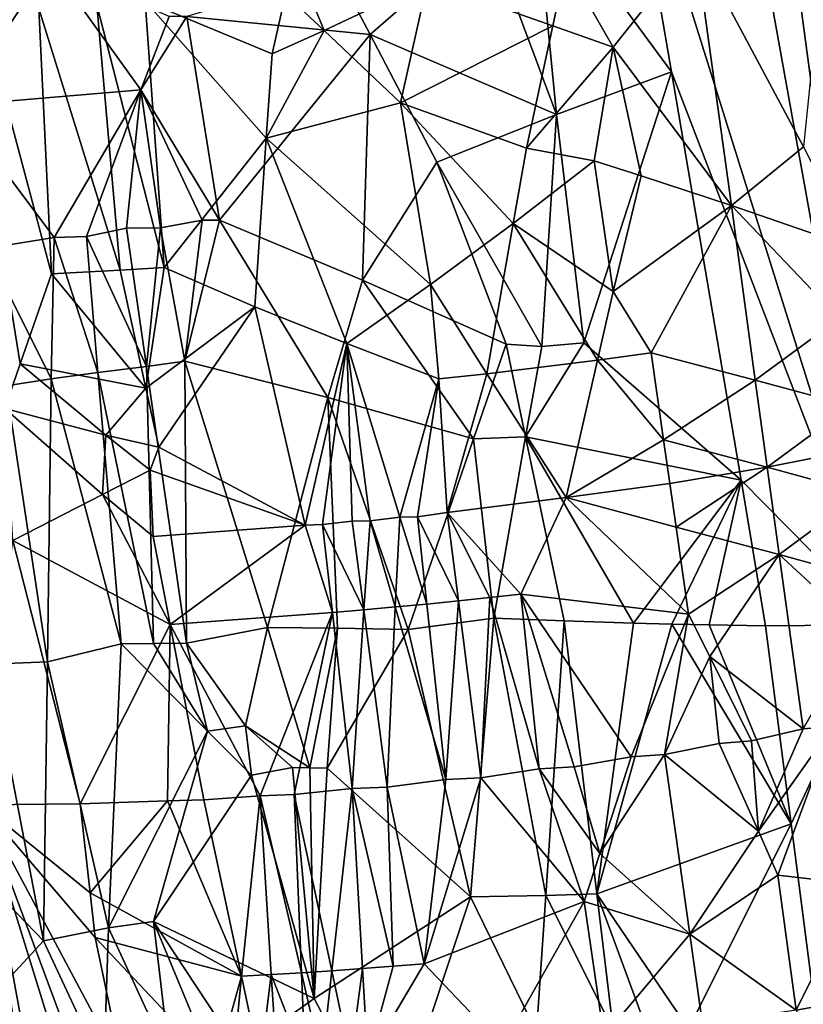
# Model space of a CAD drawing. Extents: x -276 to 276, y 0 to 820.
# Drawn here: x 170 to 186, y 94 to 113 of the extents above; entities that cross this region are included whole.
import ezdxf

# ---------------------------------------------------------------- set-up
doc = ezdxf.new("R2010")
doc.units = 0
doc.header["$MEASUREMENT"] = 0

msp = doc.modelspace()

# ---------------------------------------------------------------- linework, layer by layer
for points in [[(167.832718, 286.511871, -390.584045), (156.532394, 379.970886, -375.457001), (189.114349, 99.036987, -422.394196)], [(189.114349, 99.036987, -422.394196), (156.532394, 379.970886, -375.457001), (199.436981, 5, -438.722504)], [(171.684555, 240.690048, -399.700958), (199.436981, 5, -438.722504), (156.532394, 379.970886, -375.457001)], [(182.889252, 238.204514, -39.900558), (200.816376, 5, -19.106115), (173.482452, 374.500763, -53.223164)], [(184.156479, 238.143738, -41.211193), (173.482452, 374.500763, -53.223164), (200.816376, 5, -19.106115)], [(148.68512, 229.539093, -374.580414), (183.203369, 5, -422.389557), (127.604065, 361.21936, -347.35675)], [(147.436615, 229.46608, -375.898193), (127.604065, 361.21936, -347.35675), (183.203369, 5, -422.389557)], [(167.832718, 286.511871, -390.584045), (189.114349, 99.036987, -422.394196), (178.937698, 193.055649, -405.865112)], [(171.684555, 240.690048, -399.700958), (174.227814, 197.72673, -408.689941), (187.15506, 101.382828, -423.578888)], [(171.684555, 240.690048, -399.700958), (187.15506, 101.382828, -423.578888), (199.436981, 5, -438.722504)], [(182.889252, 238.204514, -39.900558), (192.621368, 101.904732, -26.867046), (200.816376, 5, -19.106115)], [(182.889252, 238.204514, -39.900558), (184.18988, 198.839661, -34.037029), (192.621368, 101.904732, -26.867046)], [(184.156479, 238.143738, -41.211193), (200.816376, 5, -19.106115), (194.597153, 101.793854, -28.928352)], [(184.156479, 238.143738, -41.211193), (194.597153, 101.793854, -28.928352), (188.838531, 198.595184, -38.988083)], [(147.436615, 229.46608, -375.898193), (183.203369, 5, -422.389557), (167.623932, 97.703529, -404.137848)], [(148.68512, 229.539093, -374.580414), (169.55397, 97.874649, -402.038879), (183.203369, 5, -422.389557)], [(187.215088, 148.632584, -27.962599), (192.621368, 101.904732, -26.867046), (184.18988, 198.839661, -34.037029)], [(179.417297, 144.291458, -418.13623), (187.15506, 101.382828, -423.578888), (174.227814, 197.72673, -408.689941)], [(187.578064, 122.149918, -417.108429), (178.937698, 193.055649, -405.865112), (189.114349, 99.036987, -422.394196)], [(179.417297, 144.291458, -418.13623), (182.084015, 117.566597, -422.769958), (187.15506, 101.382828, -423.578888)], [(180.335754, 115.805969, -423.730225), (183.011475, 112.167702, -423.533173), (182.084015, 117.566597, -422.769958)], [(182.084015, 117.566597, -422.769958), (183.011475, 112.167702, -423.533173), (187.15506, 101.382828, -423.578888)], [(168.634399, 116.790199, -396.598022), (170.672745, 113.398132, -396.550079), (170.920898, 108.224182, -397.906647)], [(168.634399, 116.790199, -396.598022), (170.920898, 108.224182, -397.906647), (170.304077, 106.472588, -398.748505)], [(168.634399, 116.790199, -396.598022), (170.304077, 106.472588, -398.748505), (170.010254, 105.602684, -399.190155)], [(169.045639, 111.506859, -422.320648), (170.889908, 114.277405, -423.134979), (168.667511, 116.605408, -421.735657)], [(180.770615, 111.330803, -424.486816), (180.335754, 115.805969, -423.730225), (179.436127, 114.901871, -424.103088)], [(180.770615, 111.330803, -424.486816), (183.011475, 112.167702, -423.533173), (180.335754, 115.805969, -423.730225)], [(175.397552, 115.009117, -395.048523), (178.255112, 113.924965, -395.411285), (176.234344, 112.969887, -395.479095)], [(175.397552, 115.009117, -395.048523), (176.234344, 112.969887, -395.479095), (175.485641, 113.68145, -395.344116)], [(176.484253, 114.13134, -424.458923), (177.136826, 112.891891, -424.664673), (179.436127, 114.901871, -424.103088)], [(177.136826, 112.891891, -424.664673), (180.770615, 111.330803, -424.486816), (179.436127, 114.901871, -424.103088)], [(180.951752, 114.257584, -396.000427), (183.47641, 114.661888, -397.090424), (181.876755, 112.649879, -396.621155)], [(181.876755, 112.649879, -396.621155), (183.47641, 114.661888, -397.090424), (184.179977, 109.559189, -398.237152)], [(185.903976, 113.841034, -398.928192), (185.585495, 110.706734, -399.032379), (183.47641, 114.661888, -397.090424)], [(185.585495, 110.706734, -399.032379), (184.179977, 109.559189, -398.237152), (183.47641, 114.661888, -397.090424)], [(169.045639, 111.506859, -422.320648), (172.660156, 111.817703, -424.088837), (170.889908, 114.277405, -423.134979)], [(173.216553, 113.242935, -424.089508), (170.889908, 114.277405, -423.134979), (172.660156, 111.817703, -424.088837)], [(180.951752, 114.257584, -396.000427), (180.697952, 113.061493, -396.126831), (178.255112, 113.924965, -395.411285)], [(180.951752, 114.257584, -396.000427), (181.876755, 112.649879, -396.621155), (180.697952, 113.061493, -396.126831)], [(176.484253, 114.13134, -424.458923), (173.559738, 113.244026, -424.179169), (177.136826, 112.891891, -424.664673)], [(176.234344, 112.969887, -395.479095), (178.255112, 113.924965, -395.411285), (177.725479, 111.562103, -395.834412)], [(180.697952, 113.061493, -396.126831), (177.725479, 111.562103, -395.834412), (178.255112, 113.924965, -395.411285)], [(175.485641, 113.68145, -395.344116), (175.22467, 112.514442, -395.629059), (172.745255, 113.541153, -395.800781)], [(175.485641, 113.68145, -395.344116), (176.234344, 112.969887, -395.479095), (175.22467, 112.514442, -395.629059)], [(170.672745, 113.398132, -396.550079), (171.804596, 113.474388, -396.095764), (172.255936, 108.297783, -397.325623)], [(171.804596, 113.474388, -396.095764), (172.745255, 113.541153, -395.800781), (173.117203, 108.347778, -397.034485)], [(171.804596, 113.474388, -396.095764), (173.117203, 108.347778, -397.034485), (172.255936, 108.297783, -397.325623)], [(175.108658, 110.869911, -396.0224), (173.117203, 108.347778, -397.034485), (172.745255, 113.541153, -395.800781)], [(175.22467, 112.514442, -395.629059), (175.108658, 110.869911, -396.0224), (172.745255, 113.541153, -395.800781)], [(170.672745, 113.398132, -396.550079), (172.255936, 108.297783, -397.325623), (170.920898, 108.224182, -397.906647)], [(173.559738, 113.244026, -424.179169), (173.216553, 113.242935, -424.089508), (172.660156, 111.817703, -424.088837)], [(173.559738, 113.244026, -424.179169), (172.660156, 111.817703, -424.088837), (174.198105, 109.271698, -424.83844)], [(177.136826, 112.891891, -424.664673), (173.559738, 113.244026, -424.179169), (174.198105, 109.271698, -424.83844)], [(176.234344, 112.969887, -395.479095), (177.725479, 111.562103, -395.834412), (175.108658, 110.869911, -396.0224)], [(175.22467, 112.514442, -395.629059), (176.234344, 112.969887, -395.479095), (175.108658, 110.869911, -396.0224)], [(180.697952, 113.061493, -396.126831), (180.18541, 110.675507, -396.415833), (177.725479, 111.562103, -395.834412)], [(180.697952, 113.061493, -396.126831), (181.876755, 112.649879, -396.621155), (180.18541, 110.675507, -396.415833)], [(177.136826, 112.891891, -424.664673), (174.198105, 109.271698, -424.83844), (176.98735, 108.106667, -425.412109)], [(177.136826, 112.891891, -424.664673), (176.98735, 108.106667, -425.412109), (178.43399, 110.402939, -425.028748)], [(177.136826, 112.891891, -424.664673), (178.43399, 110.402939, -425.028748), (180.770615, 111.330803, -424.486816)], [(181.876755, 112.649879, -396.621155), (181.504639, 110.433136, -396.85611), (180.18541, 110.675507, -396.415833)], [(181.876755, 112.649879, -396.621155), (182.422241, 110.135117, -397.262665), (181.504639, 110.433136, -396.85611)], [(181.876755, 112.649879, -396.621155), (184.179977, 109.559189, -398.237152), (182.422241, 110.135117, -397.262665)], [(180.770615, 111.330803, -424.486816), (181.304443, 106.88385, -425.21225), (183.011475, 112.167702, -423.533173)], [(184.372986, 104.201035, -424.650635), (183.011475, 112.167702, -423.533173), (181.304443, 106.88385, -425.21225)], [(184.372986, 104.201035, -424.650635), (187.15506, 101.382828, -423.578888), (183.011475, 112.167702, -423.533173)], [(169.045639, 111.506859, -422.320648), (170.968536, 108.933334, -423.664093), (172.660156, 111.817703, -424.088837)], [(172.660156, 111.817703, -424.088837), (170.968536, 108.933334, -423.664093), (171.601685, 108.952621, -423.971619)], [(172.660156, 111.817703, -424.088837), (171.601685, 108.952621, -423.971619), (172.38092, 109.11731, -424.285004)], [(172.660156, 111.817703, -424.088837), (172.38092, 109.11731, -424.285004), (173.044891, 109.122086, -424.524323)], [(172.660156, 111.817703, -424.088837), (173.855927, 109.274544, -424.750519), (174.198105, 109.271698, -424.83844)], [(172.660156, 111.817703, -424.088837), (173.044891, 109.122086, -424.524323), (173.855927, 109.274544, -424.750519)], [(175.108658, 110.869911, -396.0224), (177.725479, 111.562103, -395.834412), (178.309296, 108.016792, -396.619995)], [(178.309296, 108.016792, -396.619995), (177.725479, 111.562103, -395.834412), (179.926392, 109.207314, -396.631104)], [(177.725479, 111.562103, -395.834412), (180.18541, 110.675507, -396.415833), (179.926392, 109.207314, -396.631104)], [(169.045639, 111.506859, -422.320648), (169.636063, 108.72171, -422.895905), (170.968536, 108.933334, -423.664093)], [(180.770615, 111.330803, -424.486816), (178.43399, 110.402939, -425.028748), (180.480133, 106.809074, -425.405365)], [(180.770615, 111.330803, -424.486816), (180.480133, 106.809074, -425.405365), (181.304443, 106.88385, -425.21225)], [(175.108658, 110.869911, -396.0224), (174.886078, 107.586464, -396.832001), (173.117203, 108.347778, -397.034485)], [(175.108658, 110.869911, -396.0224), (176.680298, 106.865593, -396.824829), (174.886078, 107.586464, -396.832001)], [(175.108658, 110.869911, -396.0224), (178.309296, 108.016792, -396.619995), (176.680298, 106.865593, -396.824829)], [(180.18541, 110.675507, -396.415833), (181.504639, 110.433136, -396.85611), (179.926392, 109.207314, -396.631104)], [(185.585495, 110.706734, -399.032379), (186.573395, 108.733574, -400.074127), (184.179977, 109.559189, -398.237152)], [(176.98735, 108.106667, -425.412109), (179.787445, 106.852562, -425.508118), (178.43399, 110.402939, -425.028748)], [(178.43399, 110.402939, -425.028748), (179.787445, 106.852562, -425.508118), (180.480133, 106.809074, -425.405365)], [(179.926392, 109.207314, -396.631104), (181.504639, 110.433136, -396.85611), (181.872589, 107.883415, -397.426575)], [(181.504639, 110.433136, -396.85611), (182.422241, 110.135117, -397.262665), (181.872589, 107.883415, -397.426575)], [(182.422241, 110.135117, -397.262665), (184.179977, 109.559189, -398.237152), (181.872589, 107.883415, -397.426575)], [(181.872589, 107.883415, -397.426575), (184.179977, 109.559189, -398.237152), (182.616577, 106.689705, -397.911652)], [(182.616577, 106.689705, -397.911652), (184.179977, 109.559189, -398.237152), (184.64566, 106.156067, -399.000244)], [(186.573395, 108.733574, -400.074127), (186.280441, 107.354355, -399.982605), (184.179977, 109.559189, -398.237152)], [(184.64566, 106.156067, -399.000244), (184.179977, 109.559189, -398.237152), (186.280441, 107.354355, -399.982605)], [(173.855927, 109.274544, -424.750519), (173.044891, 109.122086, -424.524323), (173.519241, 106.526566, -424.977966)], [(174.198105, 109.271698, -424.83844), (173.855927, 109.274544, -424.750519), (173.519241, 106.526566, -424.977966)], [(176.306656, 105.813019, -425.69223), (174.198105, 109.271698, -424.83844), (173.519241, 106.526566, -424.977966)], [(176.98735, 108.106667, -425.412109), (174.198105, 109.271698, -424.83844), (176.306656, 105.813019, -425.69223)], [(172.38092, 109.11731, -424.285004), (171.601685, 108.952621, -423.971619), (172.769806, 106.420616, -424.721985)], [(173.044891, 109.122086, -424.524323), (172.38092, 109.11731, -424.285004), (172.769806, 106.420616, -424.721985)], [(173.044891, 109.122086, -424.524323), (172.769806, 106.420616, -424.721985), (173.519241, 106.526566, -424.977966)], [(178.309296, 108.016792, -396.619995), (179.926392, 109.207314, -396.631104), (179.407394, 106.278961, -397.104736)], [(179.926392, 109.207314, -396.631104), (181.570572, 106.540306, -397.559875), (179.407394, 106.278961, -397.104736)], [(179.926392, 109.207314, -396.631104), (181.872589, 107.883415, -397.426575), (181.570572, 106.540306, -397.559875)], [(170.968536, 108.933334, -423.664093), (169.636063, 108.72171, -422.895905), (170.911255, 106.180405, -423.863007)], [(170.968536, 108.933334, -423.664093), (170.911255, 106.180405, -423.863007), (171.824524, 106.304726, -424.326141)], [(171.601685, 108.952621, -423.971619), (170.968536, 108.933334, -423.664093), (171.824524, 106.304726, -424.326141)], [(171.601685, 108.952621, -423.971619), (171.824524, 106.304726, -424.326141), (172.769806, 106.420616, -424.721985)], [(169.636063, 108.72171, -422.895905), (170.035797, 106.045235, -423.335876), (170.911255, 106.180405, -423.863007)], [(172.761398, 105.995705, -397.765991), (170.920898, 108.224182, -397.906647), (172.255936, 108.297783, -397.325623)], [(172.761398, 105.995705, -397.765991), (172.255936, 108.297783, -397.325623), (173.117203, 108.347778, -397.034485)], [(172.761398, 105.995705, -397.765991), (173.117203, 108.347778, -397.034485), (174.886078, 107.586464, -396.832001)], [(172.761398, 105.995705, -397.765991), (170.304077, 106.472588, -398.748505), (170.920898, 108.224182, -397.906647)], [(176.98735, 108.106667, -425.412109), (176.306656, 105.813019, -425.69223), (179.147003, 105.009537, -425.894287)], [(176.98735, 108.106667, -425.412109), (179.147003, 105.009537, -425.894287), (179.787445, 106.852562, -425.508118)], [(178.309296, 108.016792, -396.619995), (178.476257, 106.18232, -397.014801), (176.680298, 106.865593, -396.824829)], [(178.309296, 108.016792, -396.619995), (179.407394, 106.278961, -397.104736), (178.476257, 106.18232, -397.014801)], [(181.872589, 107.883415, -397.426575), (182.616577, 106.689705, -397.911652), (181.570572, 106.540306, -397.559875)], [(172.761398, 105.995705, -397.765991), (174.886078, 107.586464, -396.832001), (173.013809, 104.84481, -397.987213)], [(173.013809, 104.84481, -397.987213), (174.886078, 107.586464, -396.832001), (175.866943, 103.327751, -397.707794)], [(174.886078, 107.586464, -396.832001), (176.680298, 106.865593, -396.824829), (175.866943, 103.327751, -397.707794)], [(186.504425, 105.651543, -400.363861), (184.64566, 106.156067, -399.000244), (186.280441, 107.354355, -399.982605)], [(176.680298, 106.865593, -396.824829), (176.207336, 103.336227, -397.665619), (175.866943, 103.327751, -397.707794)], [(176.680298, 106.865593, -396.824829), (176.784332, 103.402092, -397.601807), (176.207336, 103.336227, -397.665619)], [(176.680298, 106.865593, -396.824829), (178.476257, 106.18232, -397.014801), (177.712936, 103.483185, -397.556305)], [(176.680298, 106.865593, -396.824829), (177.712936, 103.483185, -397.556305), (177.133942, 103.409889, -397.582367)], [(176.680298, 106.865593, -396.824829), (177.133942, 103.409889, -397.582367), (176.784332, 103.402092, -397.601807)], [(179.787445, 106.852562, -425.508118), (179.147003, 105.009537, -425.894287), (180.167007, 105.046936, -425.778137)], [(180.480133, 106.809074, -425.405365), (179.787445, 106.852562, -425.508118), (180.167007, 105.046936, -425.778137)], [(184.372986, 104.201035, -424.650635), (181.304443, 106.88385, -425.21225), (180.167007, 105.046936, -425.778137)], [(181.304443, 106.88385, -425.21225), (180.480133, 106.809074, -425.405365), (180.167007, 105.046936, -425.778137)], [(182.857803, 104.989075, -398.292114), (181.570572, 106.540306, -397.559875), (182.616577, 106.689705, -397.911652)], [(182.857803, 104.989075, -398.292114), (182.616577, 106.689705, -397.911652), (184.64566, 106.156067, -399.000244)], [(171.981216, 105.079628, -398.31662), (170.010254, 105.602684, -399.190155), (170.304077, 106.472588, -398.748505)], [(171.981216, 105.079628, -398.31662), (170.304077, 106.472588, -398.748505), (172.761398, 105.995705, -397.765991)], [(172.769806, 106.420616, -424.721985), (171.824524, 106.304726, -424.326141), (172.907013, 101.019257, -425.329315)], [(173.519241, 106.526566, -424.977966), (172.769806, 106.420616, -424.721985), (173.549438, 101.026154, -425.596771)], [(172.769806, 106.420616, -424.721985), (172.907013, 101.019257, -425.329315), (173.549438, 101.026154, -425.596771)], [(176.306656, 105.813019, -425.69223), (173.519241, 106.526566, -424.977966), (175.134918, 101.330498, -426.072205)], [(173.519241, 106.526566, -424.977966), (173.549438, 101.026154, -425.596771), (175.134918, 101.330498, -426.072205)], [(181.570572, 106.540306, -397.559875), (180.959335, 103.862534, -397.876251), (179.407394, 106.278961, -397.104736)], [(182.857803, 104.989075, -398.292114), (180.959335, 103.862534, -397.876251), (181.570572, 106.540306, -397.559875)], [(170.911255, 106.180405, -423.863007), (170.035797, 106.045235, -423.335876), (170.842728, 100.662079, -424.222748)], [(170.911255, 106.180405, -423.863007), (170.842728, 100.662079, -424.222748), (172.27829, 101.009315, -425.031403)], [(171.824524, 106.304726, -424.326141), (170.911255, 106.180405, -423.863007), (172.27829, 101.009315, -425.031403)], [(171.824524, 106.304726, -424.326141), (172.27829, 101.009315, -425.031403), (172.907013, 101.019257, -425.329315)], [(178.476257, 106.18232, -397.014801), (178.05545, 103.490128, -397.560333), (177.712936, 103.483185, -397.556305)], [(178.476257, 106.18232, -397.014801), (178.633942, 103.570473, -397.571838), (178.05545, 103.490128, -397.560333)], [(178.476257, 106.18232, -397.014801), (179.407394, 106.278961, -397.104736), (178.633942, 103.570473, -397.571838)], [(179.407394, 106.278961, -397.104736), (180.959335, 103.862534, -397.876251), (178.633942, 103.570473, -397.571838)], [(170.035797, 106.045235, -423.335876), (169.722412, 100.615578, -423.401245), (170.842728, 100.662079, -424.222748)], [(171.981216, 105.079628, -398.31662), (172.761398, 105.995705, -397.765991), (173.013809, 104.84481, -397.987213)], [(182.857803, 104.989075, -398.292114), (184.64566, 106.156067, -399.000244), (184.878174, 104.454453, -399.381744)], [(186.504425, 105.651543, -400.363861), (184.878174, 104.454453, -399.381744), (184.64566, 106.156067, -399.000244)], [(176.306656, 105.813019, -425.69223), (175.134918, 101.330498, -426.072205), (176.496689, 101.314507, -426.354553)], [(176.306656, 105.813019, -425.69223), (176.496689, 101.314507, -426.354553), (177.877319, 101.293991, -426.503052)], [(176.306656, 105.813019, -425.69223), (177.877319, 101.293991, -426.503052), (179.147003, 105.009537, -425.894287)], [(171.915146, 103.922417, -398.670746), (170.16394, 103.024582, -399.894135), (170.010254, 105.602684, -399.190155)], [(171.981216, 105.079628, -398.31662), (171.915146, 103.922417, -398.670746), (170.010254, 105.602684, -399.190155)], [(186.504425, 105.651543, -400.363861), (186.616348, 104.800125, -400.554474), (184.878174, 104.454453, -399.381744)], [(171.981216, 105.079628, -398.31662), (172.845001, 104.398811, -398.165344), (171.915146, 103.922417, -398.670746)], [(171.981216, 105.079628, -398.31662), (173.013809, 104.84481, -397.987213), (172.845001, 104.398811, -398.165344)], [(180.167007, 105.046936, -425.778137), (179.147003, 105.009537, -425.894287), (179.544052, 101.511063, -426.460175)], [(180.167007, 105.046936, -425.778137), (179.544052, 101.511063, -426.460175), (180.920425, 101.460678, -426.309906)], [(184.372986, 104.201035, -424.650635), (180.167007, 105.046936, -425.778137), (182.271362, 101.416389, -426.023712)], [(180.167007, 105.046936, -425.778137), (180.920425, 101.460678, -426.309906), (182.271362, 101.416389, -426.023712)], [(173.013809, 104.84481, -397.987213), (175.866943, 103.327751, -397.707794), (172.845001, 104.398811, -398.165344)], [(179.147003, 105.009537, -425.894287), (177.877319, 101.293991, -426.503052), (179.544052, 101.511063, -426.460175)], [(182.857803, 104.989075, -398.292114), (182.978333, 104.138748, -398.48233), (180.959335, 103.862534, -397.876251)], [(182.857803, 104.989075, -398.292114), (184.878174, 104.454453, -399.381744), (182.978333, 104.138748, -398.48233)], [(186.616348, 104.800125, -400.554474), (186.729233, 103.949272, -400.745789), (184.878174, 104.454453, -399.381744)], [(182.978333, 104.138748, -398.48233), (184.878174, 104.454453, -399.381744), (183.100006, 103.288956, -398.672974)], [(183.100006, 103.288956, -398.672974), (184.878174, 104.454453, -399.381744), (185.112701, 102.753929, -399.764343)], [(186.729233, 103.949272, -400.745789), (185.112701, 102.753929, -399.764343), (184.878174, 104.454453, -399.381744)], [(171.915146, 103.922417, -398.670746), (172.845001, 104.398811, -398.165344), (172.902054, 103.102814, -398.494812)], [(172.845001, 104.398811, -398.165344), (175.866943, 103.327751, -397.707794), (172.902054, 103.102814, -398.494812)], [(182.978333, 104.138748, -398.48233), (183.100006, 103.288956, -398.672974), (180.959335, 103.862534, -397.876251)], [(184.372986, 104.201035, -424.650635), (182.271362, 101.416389, -426.023712), (183.02121, 101.396027, -425.801544)], [(184.372986, 104.201035, -424.650635), (183.02121, 101.396027, -425.801544), (183.7444, 101.380257, -425.54129)], [(184.372986, 104.201035, -424.650635), (183.7444, 101.380257, -425.54129), (184.84256, 101.365318, -425.052338)], [(184.372986, 104.201035, -424.650635), (184.84256, 101.365318, -425.052338), (187.15506, 101.382828, -423.578888)], [(171.915146, 103.922417, -398.670746), (173.232635, 101.391594, -398.836975), (170.16394, 103.024582, -399.894135)], [(171.915146, 103.922417, -398.670746), (172.902054, 103.102814, -398.494812), (173.232635, 101.391594, -398.836975)], [(186.729233, 103.949272, -400.745789), (186.954803, 102.247536, -401.128387), (185.112701, 102.753929, -399.764343)], [(178.633942, 103.570473, -397.571838), (180.959335, 103.862534, -397.876251), (180.074326, 101.982773, -398.059998)], [(183.343185, 101.58934, -399.05423), (180.074326, 101.982773, -398.059998), (180.959335, 103.862534, -397.876251)], [(183.100006, 103.288956, -398.672974), (183.343185, 101.58934, -399.05423), (180.959335, 103.862534, -397.876251)], [(177.712936, 103.483185, -397.556305), (178.05545, 103.490128, -397.560333), (178.240936, 101.788063, -397.931885)], [(178.05545, 103.490128, -397.560333), (178.633942, 103.570473, -397.571838), (178.857544, 101.850586, -397.947906)], [(178.05545, 103.490128, -397.560333), (178.857544, 101.850586, -397.947906), (178.240936, 101.788063, -397.931885)], [(178.633942, 103.570473, -397.571838), (179.467407, 101.914391, -397.990845), (178.857544, 101.850586, -397.947906)], [(178.633942, 103.570473, -397.571838), (180.074326, 101.982773, -398.059998), (179.467407, 101.914391, -397.990845)], [(172.902054, 103.102814, -398.494812), (175.866943, 103.327751, -397.707794), (173.232635, 101.391594, -398.836975)], [(173.232635, 101.391594, -398.836975), (175.866943, 103.327751, -397.707794), (176.40184, 101.624207, -398.044952)], [(175.866943, 103.327751, -397.707794), (176.207336, 103.336227, -397.665619), (176.40184, 101.624207, -398.044952)], [(176.207336, 103.336227, -397.665619), (176.784332, 103.402092, -397.601807), (177.011902, 101.674759, -397.980652)], [(176.207336, 103.336227, -397.665619), (177.011902, 101.674759, -397.980652), (176.40184, 101.624207, -398.044952)], [(176.784332, 103.402092, -397.601807), (177.133942, 103.409889, -397.582367), (177.011902, 101.674759, -397.980652)], [(177.133942, 103.409889, -397.582367), (177.623688, 101.730537, -397.942657), (177.011902, 101.674759, -397.980652)], [(177.133942, 103.409889, -397.582367), (177.712936, 103.483185, -397.556305), (177.623688, 101.730537, -397.942657)], [(177.712936, 103.483185, -397.556305), (178.240936, 101.788063, -397.931885), (177.623688, 101.730537, -397.942657)], [(183.100006, 103.288956, -398.672974), (185.112701, 102.753929, -399.764343), (183.343185, 101.58934, -399.05423)], [(170.16394, 103.024582, -399.894135), (171.477829, 97.892441, -400.661774), (169.55397, 97.874649, -402.038879)], [(173.232635, 101.391594, -398.836975), (171.477829, 97.892441, -400.661774), (170.16394, 103.024582, -399.894135)], [(183.343185, 101.58934, -399.05423), (185.112701, 102.753929, -399.764343), (183.758362, 100.765068, -399.366333)], [(183.758362, 100.765068, -399.366333), (185.112701, 102.753929, -399.764343), (185.58107, 99.352753, -400.529449)], [(185.112701, 102.753929, -399.764343), (186.954803, 102.247536, -401.128387), (186.695099, 101.296883, -401.034851)], [(185.112701, 102.753929, -399.764343), (186.695099, 101.296883, -401.034851), (185.58107, 99.352753, -400.529449)], [(179.467407, 101.914391, -397.990845), (180.074326, 101.982773, -398.059998), (180.429581, 98.571396, -398.791443)], [(183.343185, 101.58934, -399.05423), (182.225586, 98.809158, -399.142731), (180.074326, 101.982773, -398.059998)], [(180.074326, 101.982773, -398.059998), (182.225586, 98.809158, -399.142731), (181.111954, 98.61351, -398.904388)], [(180.074326, 101.982773, -398.059998), (181.111954, 98.61351, -398.904388), (180.429581, 98.571396, -398.791443)], [(177.623688, 101.730537, -397.942657), (178.240936, 101.788063, -397.931885), (178.612625, 98.363792, -398.67981)], [(178.240936, 101.788063, -397.931885), (178.857544, 101.850586, -397.947906), (178.612625, 98.363792, -398.67981)], [(178.857544, 101.850586, -397.947906), (179.290161, 98.400352, -398.701294), (178.612625, 98.363792, -398.67981)], [(178.857544, 101.850586, -397.947906), (179.467407, 101.914391, -397.990845), (179.290161, 98.400352, -398.701294)], [(179.467407, 101.914391, -397.990845), (180.429581, 98.571396, -398.791443), (179.290161, 98.400352, -398.701294)], [(173.232635, 101.391594, -398.836975), (176.40184, 101.624207, -398.044952), (174.99086, 98.05114, -399.171844)], [(176.40184, 101.624207, -398.044952), (175.651779, 98.075287, -399.014709), (174.99086, 98.05114, -399.171844)], [(176.40184, 101.624207, -398.044952), (176.783325, 98.188919, -398.807556), (175.651779, 98.075287, -399.014709)], [(176.40184, 101.624207, -398.044952), (177.011902, 101.674759, -397.980652), (176.783325, 98.188919, -398.807556)], [(177.011902, 101.674759, -397.980652), (177.467239, 98.220139, -398.738403), (176.783325, 98.188919, -398.807556)], [(177.011902, 101.674759, -397.980652), (177.623688, 101.730537, -397.942657), (177.467239, 98.220139, -398.738403)], [(177.623688, 101.730537, -397.942657), (178.612625, 98.363792, -398.67981), (177.467239, 98.220139, -398.738403)], [(183.343185, 101.58934, -399.05423), (182.872513, 98.853783, -399.340118), (182.225586, 98.809158, -399.142731)], [(183.343185, 101.58934, -399.05423), (183.758362, 100.765068, -399.366333), (182.872513, 98.853783, -399.340118)], [(173.232635, 101.391594, -398.836975), (173.184143, 97.950287, -399.797302), (171.477829, 97.892441, -400.661774)], [(173.232635, 101.391594, -398.836975), (173.892609, 97.969383, -399.523376), (173.184143, 97.950287, -399.797302)], [(173.232635, 101.391594, -398.836975), (174.99086, 98.05114, -399.171844), (173.892609, 97.969383, -399.523376)], [(179.094284, 96.078491, -427.358826), (179.544052, 101.511063, -426.460175), (177.877319, 101.293991, -426.503052)], [(180.558319, 96.103226, -427.305145), (179.544052, 101.511063, -426.460175), (179.094284, 96.078491, -427.358826)], [(180.558319, 96.103226, -427.305145), (180.920425, 101.460678, -426.309906), (179.544052, 101.511063, -426.460175)], [(181.558014, 96.135216, -427.174927), (180.920425, 101.460678, -426.309906), (180.558319, 96.103226, -427.305145)], [(181.558014, 96.135216, -427.174927), (182.271362, 101.416389, -426.023712), (180.920425, 101.460678, -426.309906)], [(181.558014, 96.135216, -427.174927), (183.02121, 101.396027, -425.801544), (182.271362, 101.416389, -426.023712)], [(185.345581, 97.501816, -425.667206), (183.02121, 101.396027, -425.801544), (181.558014, 96.135216, -427.174927)], [(185.345581, 97.501816, -425.667206), (183.7444, 101.380257, -425.54129), (183.02121, 101.396027, -425.801544)], [(185.345581, 97.501816, -425.667206), (184.84256, 101.365318, -425.052338), (183.7444, 101.380257, -425.54129)], [(185.345581, 97.501816, -425.667206), (187.15506, 101.382828, -423.578888), (184.84256, 101.365318, -425.052338)], [(185.345581, 97.501816, -425.667206), (186.910477, 85.372871, -427.604065), (187.15506, 101.382828, -423.578888)], [(174.702393, 99.413261, -426.180878), (175.134918, 101.330498, -426.072205), (173.549438, 101.026154, -425.596771)], [(175.955063, 98.594536, -426.617523), (175.134918, 101.330498, -426.072205), (174.702393, 99.413261, -426.180878)], [(175.955063, 98.594536, -426.617523), (176.496689, 101.314507, -426.354553), (175.134918, 101.330498, -426.072205)], [(176.29335, 98.588646, -426.689758), (176.496689, 101.314507, -426.354553), (175.955063, 98.594536, -426.617523)], [(176.29335, 98.588646, -426.689758), (177.877319, 101.293991, -426.503052), (176.496689, 101.314507, -426.354553)], [(176.29335, 98.588646, -426.689758), (179.094284, 96.078491, -427.358826), (177.877319, 101.293991, -426.503052)], [(186.695099, 101.296883, -401.034851), (186.152283, 99.399879, -400.887146), (185.58107, 99.352753, -400.529449)], [(172.033249, 95.471642, -425.342102), (172.27829, 101.009315, -425.031403), (170.842728, 100.662079, -424.222748)], [(173.960632, 99.310707, -425.937378), (172.27829, 101.009315, -425.031403), (172.033249, 95.471642, -425.342102)], [(173.960632, 99.310707, -425.937378), (172.907013, 101.019257, -425.329315), (172.27829, 101.009315, -425.031403)], [(173.960632, 99.310707, -425.937378), (173.549438, 101.026154, -425.596771), (172.907013, 101.019257, -425.329315)], [(174.702393, 99.413261, -426.180878), (173.549438, 101.026154, -425.596771), (173.960632, 99.310707, -425.937378)], [(168.54776, 97.511848, -422.351013), (170.760727, 95.217758, -424.47171), (169.722412, 100.615578, -423.401245)], [(170.760727, 95.217758, -424.47171), (170.842728, 100.662079, -424.222748), (169.722412, 100.615578, -423.401245)], [(172.033249, 95.471642, -425.342102), (170.842728, 100.662079, -424.222748), (170.760727, 95.217758, -424.47171)], [(183.758362, 100.765068, -399.366333), (183.941483, 99.07045, -399.721222), (182.872513, 98.853783, -399.340118)], [(183.758362, 100.765068, -399.366333), (185.58107, 99.352753, -400.529449), (184.575851, 99.118607, -400.010681)], [(183.758362, 100.765068, -399.366333), (184.575851, 99.118607, -400.010681), (183.941483, 99.07045, -399.721222)], [(173.960632, 99.310707, -425.937378), (172.033249, 95.471642, -425.342102), (172.90834, 95.595444, -425.829712)], [(173.960632, 99.310707, -425.937378), (172.90834, 95.595444, -425.829712), (174.820969, 98.452606, -426.330292)], [(174.702393, 99.413261, -426.180878), (173.960632, 99.310707, -425.937378), (174.820969, 98.452606, -426.330292)], [(175.618668, 98.599609, -426.537201), (174.702393, 99.413261, -426.180878), (174.820969, 98.452606, -426.330292)], [(175.955063, 98.594536, -426.617523), (174.702393, 99.413261, -426.180878), (175.618668, 98.599609, -426.537201)], [(184.709335, 97.35672, -400.350037), (184.575851, 99.118607, -400.010681), (185.58107, 99.352753, -400.529449)], [(184.709335, 97.35672, -400.350037), (186.152283, 99.399879, -400.887146), (185.087601, 96.50061, -400.672455)], [(184.709335, 97.35672, -400.350037), (185.58107, 99.352753, -400.529449), (186.152283, 99.399879, -400.887146)], [(186.664886, 96.318512, -401.644592), (185.087601, 96.50061, -400.672455), (186.152283, 99.399879, -400.887146)], [(184.709335, 97.35672, -400.350037), (183.941483, 99.07045, -399.721222), (184.575851, 99.118607, -400.010681)], [(184.709335, 97.35672, -400.350037), (182.872513, 98.853783, -399.340118), (183.941483, 99.07045, -399.721222)], [(181.615204, 96.925812, -399.33371), (181.111954, 98.61351, -398.904388), (182.225586, 98.809158, -399.142731)], [(181.615204, 96.925812, -399.33371), (182.872513, 98.853783, -399.340118), (183.368271, 95.348389, -400.120422)], [(181.615204, 96.925812, -399.33371), (182.225586, 98.809158, -399.142731), (182.872513, 98.853783, -399.340118)], [(183.368271, 95.348389, -400.120422), (182.872513, 98.853783, -399.340118), (184.709335, 97.35672, -400.350037)], [(175.618668, 98.599609, -426.537201), (174.820969, 98.452606, -426.330292), (176.040848, 94.095421, -427.207947)], [(175.955063, 98.594536, -426.617523), (175.618668, 98.599609, -426.537201), (176.040848, 94.095421, -427.207947)], [(176.29335, 98.588646, -426.689758), (175.955063, 98.594536, -426.617523), (176.040848, 94.095421, -427.207947)], [(176.29335, 98.588646, -426.689758), (176.040848, 94.095421, -427.207947), (179.094284, 96.078491, -427.358826)], [(181.3078, 95.98761, -399.449127), (179.290161, 98.400352, -398.701294), (180.429581, 98.571396, -398.791443)], [(181.615204, 96.925812, -399.33371), (180.429581, 98.571396, -398.791443), (181.111954, 98.61351, -398.904388)], [(181.615204, 96.925812, -399.33371), (181.3078, 95.98761, -399.449127), (180.429581, 98.571396, -398.791443)], [(174.820969, 98.452606, -426.330292), (172.90834, 95.595444, -425.829712), (176.040848, 94.095421, -427.207947)], [(178.18959, 94.773956, -399.479004), (177.467239, 98.220139, -398.738403), (178.612625, 98.363792, -398.67981)], [(181.3078, 95.98761, -399.449127), (178.18959, 94.773956, -399.479004), (179.290161, 98.400352, -398.701294)], [(178.18959, 94.773956, -399.479004), (178.612625, 98.363792, -398.67981), (179.290161, 98.400352, -398.701294)], [(176.386642, 94.638756, -399.717529), (175.651779, 98.075287, -399.014709), (176.783325, 98.188919, -398.807556)], [(176.386642, 94.638756, -399.717529), (176.783325, 98.188919, -398.807556), (176.982819, 94.679642, -399.612091)], [(177.582581, 94.725883, -399.532349), (176.783325, 98.188919, -398.807556), (177.467239, 98.220139, -398.738403)], [(176.982819, 94.679642, -399.612091), (176.783325, 98.188919, -398.807556), (177.582581, 94.725883, -399.532349)], [(177.582581, 94.725883, -399.532349), (177.467239, 98.220139, -398.738403), (178.18959, 94.773956, -399.479004)], [(171.670593, 96.155136, -401.076019), (171.477829, 97.892441, -400.661774), (173.184143, 97.950287, -399.797302)], [(171.670593, 96.155136, -401.076019), (173.184143, 97.950287, -399.797302), (174.625824, 94.534477, -400.191284)], [(174.625824, 94.534477, -400.191284), (173.184143, 97.950287, -399.797302), (173.892609, 97.969383, -399.523376)], [(174.625824, 94.534477, -400.191284), (173.892609, 97.969383, -399.523376), (174.99086, 98.05114, -399.171844)], [(174.625824, 94.534477, -400.191284), (174.99086, 98.05114, -399.171844), (175.204117, 94.566093, -400.008026)], [(175.792435, 94.599609, -399.850037), (174.99086, 98.05114, -399.171844), (175.651779, 98.075287, -399.014709)], [(175.204117, 94.566093, -400.008026), (174.99086, 98.05114, -399.171844), (175.792435, 94.599609, -399.850037)], [(175.792435, 94.599609, -399.850037), (175.651779, 98.075287, -399.014709), (176.386642, 94.638756, -399.717529)], [(171.670593, 96.155136, -401.076019), (169.55397, 97.874649, -402.038879), (171.477829, 97.892441, -400.661774)], [(172.310791, 92.70858, -401.745514), (173.39624, 87.554138, -402.679108), (169.55397, 97.874649, -402.038879)], [(171.767258, 95.28653, -401.283173), (172.310791, 92.70858, -401.745514), (169.55397, 97.874649, -402.038879)], [(171.670593, 96.155136, -401.076019), (171.767258, 95.28653, -401.283173), (169.55397, 97.874649, -402.038879)], [(177.112, 56.562679, -409.915039), (183.203369, 5, -422.389557), (169.55397, 97.874649, -402.038879)], [(174.35173, 82.385902, -403.695251), (177.112, 56.562679, -409.915039), (169.55397, 97.874649, -402.038879)], [(173.39624, 87.554138, -402.679108), (174.35173, 82.385902, -403.695251), (169.55397, 97.874649, -402.038879)], [(167.623932, 97.703529, -404.137848), (183.203369, 5, -422.389557), (171.445602, 66.910522, -412.158447)], [(168.015503, 82.469009, -411.075623), (167.623932, 97.703529, -404.137848), (171.445602, 66.910522, -412.158447)], [(168.54776, 97.511848, -422.351013), (168.722427, 93.016602, -422.494141), (170.760727, 95.217758, -424.47171)], [(185.345581, 97.501816, -425.667206), (181.558014, 96.135216, -427.174927), (183.34491, 93.505165, -427.281677)], [(185.345581, 97.501816, -425.667206), (183.34491, 93.505165, -427.281677), (186.910477, 85.372871, -427.604065)], [(183.368271, 95.348389, -400.120422), (184.709335, 97.35672, -400.350037), (185.087601, 96.50061, -400.672455)], [(181.615204, 96.925812, -399.33371), (183.368271, 95.348389, -400.120422), (181.3078, 95.98761, -399.449127)], [(185.446701, 93.87011, -401.259064), (183.368271, 95.348389, -400.120422), (185.087601, 96.50061, -400.672455)], [(186.664886, 96.318512, -401.644592), (185.446701, 93.87011, -401.259064), (185.087601, 96.50061, -400.672455)], [(186.664886, 96.318512, -401.644592), (187.146164, 94.174934, -402.261475), (185.446701, 93.87011, -401.259064)], [(171.670593, 96.155136, -401.076019), (174.625824, 94.534477, -400.191284), (171.767258, 95.28653, -401.283173)], [(177.502136, 91.29644, -427.899139), (179.094284, 96.078491, -427.358826), (176.040848, 94.095421, -427.207947)], [(177.502136, 91.29644, -427.899139), (180.381531, 93.441345, -427.76825), (179.094284, 96.078491, -427.358826)], [(180.558319, 96.103226, -427.305145), (179.094284, 96.078491, -427.358826), (180.381531, 93.441345, -427.76825)], [(180.558319, 96.103226, -427.305145), (180.381531, 93.441345, -427.76825), (181.876251, 93.485626, -427.605072)], [(181.558014, 96.135216, -427.174927), (180.558319, 96.103226, -427.305145), (181.876251, 93.485626, -427.605072)], [(181.558014, 96.135216, -427.174927), (181.876251, 93.485626, -427.605072), (182.547592, 93.43679, -427.489319)], [(181.558014, 96.135216, -427.174927), (182.547592, 93.43679, -427.489319), (183.34491, 93.505165, -427.281677)], [(181.3078, 95.98761, -399.449127), (179.712677, 93.168999, -399.830627), (178.18959, 94.773956, -399.479004)], [(181.691254, 93.35955, -400.031189), (179.712677, 93.168999, -399.830627), (181.3078, 95.98761, -399.449127)], [(181.691254, 93.35955, -400.031189), (181.3078, 95.98761, -399.449127), (183.368271, 95.348389, -400.120422)], [(172.033249, 95.471642, -425.342102), (170.760727, 95.217758, -424.47171), (171.940567, 92.696007, -425.470612)], [(172.033249, 95.471642, -425.342102), (171.940567, 92.696007, -425.470612), (173.225174, 92.888718, -426.228729)], [(172.90834, 95.595444, -425.829712), (172.033249, 95.471642, -425.342102), (173.225174, 92.888718, -426.228729)], [(172.90834, 95.595444, -425.829712), (173.959045, 93.053635, -426.575653), (174.587906, 93.059196, -426.844147)], [(172.90834, 95.595444, -425.829712), (173.225174, 92.888718, -426.228729), (173.959045, 93.053635, -426.575653)], [(176.040848, 94.095421, -427.207947), (172.90834, 95.595444, -425.829712), (174.587906, 93.059196, -426.844147)], [(171.767258, 95.28653, -401.283173), (174.140121, 92.779137, -400.839569), (172.310791, 92.70858, -401.745514)], [(171.767258, 95.28653, -401.283173), (174.625824, 94.534477, -400.191284), (174.140121, 92.779137, -400.839569)], [(181.691254, 93.35955, -400.031189), (183.368271, 95.348389, -400.120422), (183.615829, 93.59565, -400.510529)], [(185.446701, 93.87011, -401.259064), (183.615829, 93.59565, -400.510529), (183.368271, 95.348389, -400.120422)], [(168.722427, 93.016602, -422.494141), (171.940567, 92.696007, -425.470612), (170.760727, 95.217758, -424.47171)], [(176.386642, 94.638756, -399.717529), (176.982819, 94.679642, -399.612091), (176.748932, 92.91507, -400.072968)], [(176.982819, 94.679642, -399.612091), (177.087463, 92.914742, -400.018494), (176.748932, 92.91507, -400.072968)], [(176.982819, 94.679642, -399.612091), (177.582581, 94.725883, -399.532349), (177.087463, 92.914742, -400.018494)], [(178.18959, 94.773956, -399.479004), (179.712677, 93.168999, -399.830627), (177.087463, 92.914742, -400.018494)], [(177.582581, 94.725883, -399.532349), (178.18959, 94.773956, -399.479004), (177.087463, 92.914742, -400.018494)], [(174.625824, 94.534477, -400.191284), (174.454391, 92.781235, -400.71991), (174.140121, 92.779137, -400.839569)], [(174.625824, 94.534477, -400.191284), (174.991684, 92.817299, -400.527191), (174.454391, 92.781235, -400.71991)], [(174.625824, 94.534477, -400.191284), (175.204117, 94.566093, -400.008026), (174.991684, 92.817299, -400.527191)], [(175.204117, 94.566093, -400.008026), (175.317368, 92.818481, -400.42807), (174.991684, 92.817299, -400.527191)], [(175.204117, 94.566093, -400.008026), (175.792435, 94.599609, -399.850037), (175.865372, 92.862663, -400.270538)], [(175.204117, 94.566093, -400.008026), (175.865372, 92.862663, -400.270538), (175.317368, 92.818481, -400.42807)], [(175.792435, 94.599609, -399.850037), (176.386642, 94.638756, -399.717529), (176.192627, 92.863007, -400.194824)], [(175.792435, 94.599609, -399.850037), (176.192627, 92.863007, -400.194824), (175.865372, 92.862663, -400.270538)], [(176.386642, 94.638756, -399.717529), (176.748932, 92.91507, -400.072968), (176.192627, 92.863007, -400.194824)], [(177.502136, 91.29644, -427.899139), (176.040848, 94.095421, -427.207947), (174.587906, 93.059196, -426.844147)], [(185.446701, 93.87011, -401.259064), (187.146164, 94.174934, -402.261475), (186.689377, 91.390892, -402.329285)]]:
    msp.add_3dface(points)

doc.saveas('drawing.dxf')
